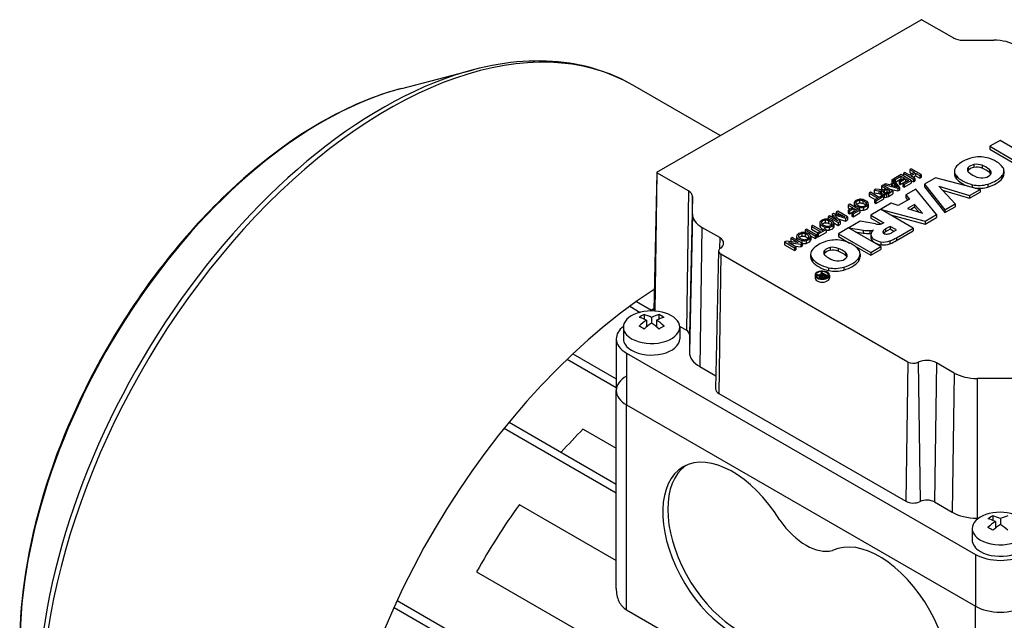
# Model space of a CAD drawing. Extents: x -3071 to -415, y 1101 to 3017.
# Drawn here: x -1250 to -1110, y 2330 to 2416 of the extents above; entities that cross this region are included whole.
import ezdxf

# ---------------------------------------------------------------- set-up
doc = ezdxf.new("R2010")
doc.units = 0
doc.header["$MEASUREMENT"] = 0
doc.layers.add('View', color=7, linetype='Continuous')

msp = doc.modelspace()

# ---------------------------------------------------------------- linework, layer by layer
at = {"layer": 'View'}
for p, q in [((-1159.14, 2394.11), (-1121.66, 2415.75)), ((-1121.55, 2415.75), (-1117.07, 2413.16)), ((-1115.72, 2412.84), (-1111.34, 2412.84)), ((-1195.35, 2406), (-1185.19, 2408.65)), ((-1150.15, 2399.3), (-1162.56, 2406.47)), ((-1110.45, 2398.6), (-1111.88, 2397.78)), ((-1111.88, 2397.78), (-1111.88, 2397.37)), ((-1111.88, 2397.78), (-1108.36, 2395.74)), ((-1106.93, 2396.57), (-1110.45, 2398.6)), ((-1111.88, 2397.37), (-1108.71, 2395.54)), ((-1114.96, 2394.78), (-1114.96, 2394.37)), ((-1114.16, 2395.2), (-1114.16, 2394.79)), ((-1113, 2395.08), (-1113, 2394.68)), ((-1159.16, 2394.08), (-1159.58, 2374.48)), ((-1159.14, 2394.04), (-1159.43, 2374.68)), ((-1159.14, 2394.04), (-1159.43, 2374.39)), ((-1154.67, 2391.46), (-1159.14, 2394.04)), ((-1124.48, 2393.77), (-1125.51, 2393.17)), ((-1125.35, 2393.08), (-1124.51, 2393.56)), ((-1124.02, 2393.28), (-1124.77, 2392.85)), ((-1124.51, 2393.56), (-1124.02, 2393.28)), ((-1124.51, 2393.56), (-1124.51, 2393.15)), ((-1123.06, 2392.95), (-1124.48, 2393.77)), ((-1123.95, 2394.07), (-1124.15, 2393.96)), ((-1124.15, 2393.96), (-1122.74, 2393.14)), ((-1124.15, 2393.96), (-1124.15, 2393.58)), ((-1123.28, 2393.69), (-1123.95, 2394.07)), ((-1122.59, 2394.09), (-1123.28, 2393.69)), ((-1123.06, 2394.59), (-1123.26, 2394.47)), ((-1123.26, 2394.47), (-1122.59, 2394.09)), ((-1123.26, 2394.47), (-1123.26, 2394.06)), ((-1123.26, 2394.06), (-1122.94, 2393.88)), ((-1123.12, 2393.59), (-1122.43, 2393.99)), ((-1122.54, 2393.26), (-1123.12, 2393.59)), ((-1121.65, 2393.77), (-1123.06, 2394.59)), ((-1122.76, 2393.39), (-1122.43, 2393.58)), ((-1122.74, 2393.14), (-1122.54, 2393.26)), ((-1122.54, 2393.26), (-1122.54, 2392.85)), ((-1122.43, 2393.99), (-1121.85, 2393.66)), ((-1122.43, 2393.99), (-1122.43, 2393.58)), ((-1122.43, 2393.58), (-1121.85, 2393.25)), ((-1121.85, 2393.66), (-1121.65, 2393.77)), ((-1121.85, 2393.66), (-1121.85, 2393.25)), ((-1121.85, 2393.25), (-1121.65, 2393.36)), ((-1121.65, 2393.77), (-1121.65, 2393.36)), ((-1119.61, 2393.31), (-1121.16, 2392.42)), ((-1113.27, 2391.67), (-1119.61, 2393.31)), ((-1116.9, 2394.25), (-1116.9, 2393.84)), ((-1116.65, 2393.58), (-1116.65, 2393.17)), ((-1111.96, 2394.48), (-1111.96, 2394.07)), ((-1110.13, 2393.64), (-1110.13, 2393.23)), ((-1109.89, 2394.28), (-1109.89, 2393.87)), ((-1127.09, 2392.26), (-1127.29, 2392.15)), ((-1127.29, 2392.15), (-1126.65, 2391.78)), ((-1127.29, 2392.15), (-1127.29, 2391.74)), ((-1125.67, 2391.45), (-1127.09, 2392.26)), ((-1126.72, 2392.47), (-1126.93, 2392.35)), ((-1126.93, 2392.35), (-1124.96, 2391.86)), ((-1126.93, 2392.35), (-1126.93, 2392.18)), ((-1126.13, 2392.31), (-1126.72, 2392.47)), ((-1125.52, 2392.66), (-1126.13, 2392.31)), ((-1125.42, 2392.53), (-1125.9, 2392.25)), ((-1125.9, 2392.25), (-1125.01, 2392.02)), ((-1125.59, 2393.13), (-1125.8, 2393.01)), ((-1125.8, 2393.01), (-1125.52, 2392.66)), ((-1125.8, 2393.01), (-1125.8, 2392.6)), ((-1125.8, 2392.6), (-1125.75, 2392.53)), ((-1124.73, 2391.99), (-1125.59, 2393.13)), ((-1125.51, 2393.17), (-1125.35, 2393.08)), ((-1125.51, 2393.17), (-1125.51, 2393.02)), ((-1125.01, 2392.02), (-1125.42, 2392.53)), ((-1125.42, 2392.53), (-1125.42, 2392.13)), ((-1125.35, 2393.08), (-1125.35, 2392.81)), ((-1125.28, 2392.71), (-1124.51, 2393.15)), ((-1124.96, 2391.86), (-1124.73, 2391.99)), ((-1124.96, 2391.86), (-1124.96, 2391.45)), ((-1124.77, 2392.85), (-1124.6, 2392.76)), ((-1124.77, 2392.85), (-1124.77, 2392.44)), ((-1124.77, 2392.44), (-1124.6, 2392.35)), ((-1124.73, 2391.99), (-1124.73, 2391.58)), ((-1124.6, 2392.76), (-1123.86, 2393.18)), ((-1124.6, 2392.35), (-1123.86, 2392.78)), ((-1124.6, 2392.76), (-1124.6, 2392.35)), ((-1124.51, 2393.15), (-1124.38, 2393.07)), ((-1123.42, 2392.93), (-1124.22, 2392.47)), ((-1124.22, 2392.47), (-1124.06, 2392.38)), ((-1124.22, 2392.47), (-1124.22, 2392.06)), ((-1124.22, 2392.06), (-1124.06, 2391.97)), ((-1124.06, 2392.38), (-1123.06, 2392.95)), ((-1124.06, 2391.97), (-1123.06, 2392.55)), ((-1124.06, 2392.38), (-1124.06, 2391.97)), ((-1123.86, 2393.18), (-1123.42, 2392.93)), ((-1123.86, 2393.18), (-1123.86, 2392.78)), ((-1123.86, 2392.78), (-1123.78, 2392.73)), ((-1123.06, 2392.95), (-1123.06, 2392.55)), ((-1123.06, 2392.92), (-1122.74, 2392.73)), ((-1122.74, 2393.14), (-1122.74, 2392.73)), ((-1122.74, 2392.73), (-1122.54, 2392.85)), ((-1121.16, 2392.42), (-1118.28, 2388.77)), ((-1121.16, 2392.42), (-1121.16, 2392.01)), ((-1121.16, 2392.01), (-1118.28, 2388.37)), ((-1119.11, 2392.11), (-1114.76, 2390.81)), ((-1116.83, 2389.61), (-1119.11, 2392.11)), ((-1114.38, 2392.33), (-1114.38, 2391.96)), ((-1112.18, 2392.41), (-1112.18, 2392)), ((-1154.67, 2391.46), (-1154.96, 2371.69)), ((-1154.1, 2390.68), (-1154.52, 2371.08)), ((-1154.1, 2388.15), (-1154.1, 2390.68)), ((-1128.84, 2391.25), (-1129.04, 2391.13)), ((-1129.04, 2391.13), (-1127.79, 2390.41)), ((-1129.04, 2391.13), (-1129.04, 2390.72)), ((-1129.04, 2390.72), (-1128.15, 2390.21)), ((-1127.59, 2390.52), (-1128.84, 2391.25)), ((-1128.06, 2391.7), (-1128.29, 2391.57)), ((-1128.29, 2391.57), (-1127.67, 2391.48)), ((-1128.29, 2391.57), (-1128.29, 2391.16)), ((-1128.29, 2391.16), (-1127.67, 2391.07)), ((-1128.08, 2390.05), (-1126.98, 2390.69)), ((-1127.59, 2391.63), (-1128.06, 2391.7)), ((-1127.67, 2391.48), (-1127.67, 2391.07)), ((-1127.27, 2391.59), (-1127.59, 2391.63)), ((-1127.14, 2390.79), (-1127.59, 2390.52)), ((-1127.4, 2391.45), (-1127.4, 2391.04)), ((-1127.3, 2391.24), (-1127.3, 2390.84)), ((-1127.29, 2391.74), (-1127.03, 2391.59)), ((-1127.29, 2391.19), (-1127.29, 2390.78)), ((-1126.98, 2390.69), (-1127.14, 2390.79)), ((-1127.02, 2391.35), (-1127.02, 2391.22)), ((-1126.98, 2390.69), (-1126.98, 2390.28)), ((-1126.85, 2391.66), (-1126.9, 2391.64)), ((-1126.89, 2390.95), (-1126.89, 2390.54)), ((-1126.49, 2391.69), (-1126.87, 2391.47)), ((-1126.87, 2391.47), (-1126.87, 2391.12)), ((-1126.65, 2391.78), (-1126.85, 2391.66)), ((-1126.49, 2391.28), (-1126.79, 2391.1)), ((-1126.58, 2390.96), (-1126.58, 2390.55)), ((-1126.03, 2391.43), (-1126.49, 2391.69)), ((-1126.49, 2391.69), (-1126.49, 2391.28)), ((-1126.39, 2391.22), (-1126.49, 2391.28)), ((-1126.45, 2391.18), (-1126.03, 2391.43)), ((-1126.28, 2391.09), (-1125.67, 2391.45)), ((-1126.28, 2391.09), (-1126.28, 2390.68)), ((-1126.28, 2390.68), (-1125.67, 2391.04)), ((-1126.22, 2391.76), (-1124.96, 2391.45)), ((-1125.67, 2391.45), (-1125.67, 2391.04)), ((-1124.96, 2391.45), (-1124.73, 2391.58)), ((-1122.38, 2391.72), (-1123.83, 2390.88)), ((-1123.83, 2390.88), (-1123.29, 2390.3)), ((-1123.83, 2390.88), (-1123.83, 2390.47)), ((-1123.83, 2390.47), (-1123.53, 2390.15)), ((-1119.46, 2388.09), (-1122.38, 2391.72)), ((-1118.6, 2391.55), (-1114.76, 2390.4)), ((-1114.76, 2390.81), (-1113.27, 2391.67)), ((-1114.76, 2390.4), (-1113.27, 2391.26)), ((-1114.76, 2390.81), (-1114.76, 2390.4)), ((-1113.27, 2391.67), (-1113.27, 2391.26)), ((-1131.78, 2389.55), (-1131.98, 2389.43)), ((-1131.98, 2389.43), (-1131.34, 2389.07)), ((-1131.98, 2389.43), (-1131.98, 2389.03)), ((-1131.34, 2389.07), (-1131.98, 2388.7)), ((-1130.36, 2388.73), (-1131.78, 2389.55)), ((-1131.16, 2389.71), (-1131.16, 2389.31)), ((-1131.1, 2389.53), (-1131.1, 2389.16)), ((-1130.89, 2389.81), (-1130.89, 2389.66)), ((-1130.43, 2389.13), (-1130.43, 2388.77)), ((-1130.39, 2390.1), (-1130.39, 2389.7)), ((-1129.92, 2390.06), (-1129.92, 2389.65)), ((-1129.81, 2389.12), (-1129.81, 2388.71)), ((-1129.47, 2389.79), (-1129.47, 2389.44)), ((-1129.16, 2389.51), (-1129.16, 2389.1)), ((-1129.14, 2389.64), (-1129.14, 2389.23)), ((-1125.9, 2389.69), (-1128.8, 2388.01)), ((-1127.79, 2390.41), (-1128.24, 2390.15)), ((-1128.24, 2390.15), (-1128.08, 2390.05)), ((-1128.24, 2390.15), (-1128.24, 2389.74)), ((-1128.24, 2389.74), (-1128.08, 2389.65)), ((-1128.08, 2389.65), (-1126.98, 2390.28)), ((-1128.08, 2390.05), (-1128.08, 2389.65)), ((-1124.89, 2389.37), (-1125.9, 2389.69)), ((-1123.29, 2390.3), (-1124.89, 2389.37)), ((-1122.58, 2389.53), (-1123.57, 2388.96)), ((-1122.58, 2389.13), (-1123.11, 2388.82)), ((-1121.43, 2388.31), (-1122.58, 2389.53)), ((-1122.58, 2389.53), (-1122.58, 2389.13)), ((-1121.97, 2388.47), (-1122.58, 2389.13)), ((-1118.28, 2388.77), (-1116.83, 2389.61)), ((-1118.28, 2388.37), (-1116.83, 2389.2)), ((-1116.83, 2389.61), (-1116.83, 2389.2)), ((-1154.1, 2388.15), (-1154.52, 2368.55)), ((-1134.64, 2387.9), (-1134.84, 2387.78)), ((-1134.84, 2387.78), (-1133.43, 2386.96)), ((-1134.84, 2387.78), (-1134.84, 2387.42)), ((-1133.45, 2387.2), (-1134.64, 2387.9)), ((-1134.06, 2388.23), (-1134.27, 2388.11)), ((-1134.27, 2388.11), (-1133.45, 2387.2)), ((-1134.27, 2388.11), (-1134.27, 2387.71)), ((-1134.27, 2387.71), (-1134.21, 2387.65)), ((-1132.49, 2387.76), (-1134.06, 2388.23)), ((-1133.94, 2388.04), (-1132.37, 2387.58)), ((-1133.13, 2387.14), (-1133.94, 2388.04)), ((-1133.48, 2388.57), (-1133.68, 2388.45)), ((-1133.68, 2388.45), (-1132.49, 2387.76)), ((-1133.68, 2388.45), (-1133.68, 2388.12)), ((-1132.07, 2387.75), (-1133.48, 2388.57)), ((-1132.37, 2387.58), (-1132.07, 2387.75)), ((-1132.07, 2387.75), (-1132.07, 2387.34)), ((-1131.98, 2389.03), (-1131.7, 2388.86)), ((-1131.98, 2388.7), (-1131.82, 2388.61)), ((-1131.98, 2388.7), (-1131.98, 2388.29)), ((-1131.98, 2388.29), (-1131.82, 2388.2)), ((-1131.82, 2388.61), (-1131.18, 2388.97)), ((-1131.82, 2388.61), (-1131.82, 2388.2)), ((-1131.82, 2388.2), (-1131.18, 2388.57)), ((-1130.73, 2388.71), (-1131.47, 2388.28)), ((-1131.47, 2388.28), (-1131.31, 2388.19)), ((-1131.47, 2388.28), (-1131.47, 2387.88)), ((-1131.47, 2387.88), (-1131.31, 2387.78)), ((-1131.31, 2388.19), (-1130.36, 2388.73)), ((-1131.31, 2387.78), (-1130.36, 2388.33)), ((-1131.31, 2388.19), (-1131.31, 2387.78)), ((-1131.18, 2388.97), (-1130.73, 2388.71)), ((-1131.18, 2388.97), (-1131.18, 2388.57)), ((-1131.18, 2388.57), (-1131.08, 2388.51)), ((-1130.36, 2388.73), (-1130.36, 2388.33)), ((-1128.8, 2388.01), (-1126.95, 2386.94)), ((-1128.8, 2388.01), (-1128.8, 2387.6)), ((-1122.77, 2386.18), (-1127.3, 2388.8)), ((-1127.3, 2388.8), (-1121.08, 2387.16)), ((-1126, 2388.05), (-1121.08, 2386.75)), ((-1123.57, 2388.96), (-1121.43, 2388.31)), ((-1121.08, 2387.16), (-1119.46, 2388.09)), ((-1121.08, 2386.75), (-1119.46, 2387.68)), ((-1119.46, 2388.09), (-1119.46, 2387.68)), ((-1118.28, 2388.77), (-1118.28, 2388.37)), ((-1152.76, 2386.28), (-1153.06, 2366.51)), ((-1150.23, 2384.82), (-1152.76, 2386.28)), ((-1137, 2386.53), (-1137.2, 2386.42)), ((-1137.2, 2386.42), (-1135.95, 2385.7)), ((-1137.2, 2386.42), (-1137.2, 2386.01)), ((-1135.75, 2385.81), (-1137, 2386.53)), ((-1136.04, 2386.9), (-1136.04, 2386.49)), ((-1135.97, 2386.71), (-1135.97, 2386.3)), ((-1135.76, 2387), (-1135.76, 2386.85)), ((-1135.3, 2386.32), (-1135.3, 2386.07)), ((-1135.27, 2387.29), (-1135.27, 2386.88)), ((-1134.8, 2387.24), (-1134.8, 2386.84)), ((-1134.69, 2386.3), (-1134.69, 2385.89)), ((-1134.34, 2386.97), (-1134.34, 2386.63)), ((-1134.04, 2386.69), (-1134.04, 2386.28)), ((-1134.02, 2386.9), (-1133.43, 2386.56)), ((-1134.01, 2386.82), (-1134.01, 2386.41)), ((-1133.44, 2387.49), (-1132.37, 2387.17)), ((-1133.43, 2386.96), (-1133.13, 2387.14)), ((-1133.43, 2386.96), (-1133.43, 2386.56)), ((-1133.43, 2386.56), (-1133.13, 2386.73)), ((-1133.13, 2387.14), (-1133.13, 2386.73)), ((-1132.37, 2387.58), (-1132.37, 2387.17)), ((-1132.37, 2387.17), (-1132.07, 2387.34)), ((-1130.29, 2387.15), (-1131.9, 2386.22)), ((-1128.14, 2386.78), (-1130.29, 2387.15)), ((-1128.8, 2387.6), (-1127.34, 2386.76)), ((-1126.95, 2386.94), (-1127.07, 2386.87)), ((-1126.05, 2386.42), (-1126.69, 2386.06)), ((-1125.16, 2385.91), (-1126.05, 2386.42)), ((-1126.05, 2386.42), (-1126.05, 2386.02)), ((-1121.08, 2387.16), (-1121.08, 2386.75)), ((-1139.32, 2385), (-1139.32, 2384.59)), ((-1139.05, 2385.1), (-1139.05, 2384.95)), ((-1138.55, 2385.39), (-1138.55, 2384.99)), ((-1137.89, 2386.02), (-1138.09, 2385.91)), ((-1138.09, 2385.91), (-1136.67, 2385.09)), ((-1138.09, 2385.91), (-1138.09, 2385.52)), ((-1138.08, 2385.35), (-1138.08, 2384.94)), ((-1136.47, 2385.2), (-1137.89, 2386.02)), ((-1137.63, 2385.08), (-1137.63, 2384.73)), ((-1137.33, 2385.06), (-1136.67, 2384.68)), ((-1137.3, 2384.92), (-1137.3, 2384.52)), ((-1137.2, 2386.01), (-1136.3, 2385.49)), ((-1136.67, 2385.09), (-1136.47, 2385.2)), ((-1136.67, 2385.09), (-1136.67, 2384.68)), ((-1136.47, 2385.2), (-1136.47, 2384.8)), ((-1135.95, 2385.7), (-1136.4, 2385.44)), ((-1136.4, 2385.44), (-1136.24, 2385.34)), ((-1136.4, 2385.44), (-1136.4, 2385.03)), ((-1136.4, 2385.03), (-1136.24, 2384.93)), ((-1136.24, 2385.34), (-1135.13, 2385.98)), ((-1136.24, 2384.93), (-1135.13, 2385.57)), ((-1136.24, 2385.34), (-1136.24, 2384.93)), ((-1135.29, 2386.07), (-1135.75, 2385.81)), ((-1135.13, 2385.98), (-1135.29, 2386.07)), ((-1135.13, 2385.98), (-1135.13, 2385.57)), ((-1131.94, 2386.2), (-1133.37, 2385.37)), ((-1133.37, 2385.37), (-1128.77, 2382.72)), ((-1133.37, 2385.37), (-1133.37, 2384.96)), ((-1133.37, 2384.96), (-1131.79, 2384.05)), ((-1127.34, 2383.54), (-1131.94, 2386.2)), ((-1131.9, 2386.22), (-1129.88, 2385.87)), ((-1131.9, 2386.22), (-1131.9, 2386.18)), ((-1131, 2385.65), (-1129.88, 2385.46)), ((-1129.88, 2385.87), (-1129.88, 2385.46)), ((-1128.92, 2385.81), (-1128.92, 2385.4)), ((-1128.77, 2385.24), (-1128.77, 2384.83)), ((-1128.76, 2385.1), (-1128.76, 2384.69)), ((-1127.04, 2385.74), (-1127.04, 2385.52)), ((-1126.69, 2386.06), (-1126.69, 2385.65)), ((-1126.05, 2386.02), (-1126.69, 2385.65)), ((-1125.51, 2385.7), (-1126.05, 2386.02)), ((-1125.79, 2385.54), (-1125.16, 2385.91)), ((-1125.15, 2384.81), (-1122.77, 2386.18)), ((-1125.15, 2384.4), (-1122.77, 2385.77)), ((-1122.77, 2386.18), (-1122.77, 2385.77)), ((-1150.23, 2384.82), (-1150.26, 2383.21)), ((-1140.81, 2384.33), (-1141.02, 2384.21)), ((-1141.02, 2384.21), (-1139.61, 2383.39)), ((-1141.02, 2384.21), (-1141.02, 2383.8)), ((-1141.02, 2383.8), (-1139.61, 2382.98)), ((-1139.08, 2384.11), (-1140.81, 2384.33)), ((-1140.46, 2384.12), (-1138.73, 2383.9)), ((-1139.41, 2383.51), (-1140.46, 2384.12)), ((-1139.93, 2384.84), (-1140.13, 2384.72)), ((-1140.13, 2384.72), (-1139.08, 2384.11)), ((-1140.13, 2384.72), (-1140.13, 2384.31)), ((-1140.13, 2384.31), (-1139.98, 2384.23)), ((-1138.52, 2384.02), (-1139.93, 2384.84)), ((-1139.61, 2383.39), (-1139.41, 2383.51)), ((-1139.56, 2383.6), (-1138.73, 2383.49)), ((-1139.41, 2383.51), (-1139.41, 2383.1)), ((-1139.26, 2384.82), (-1139.26, 2384.45)), ((-1138.73, 2383.9), (-1138.52, 2384.02)), ((-1138.73, 2383.9), (-1138.73, 2383.49)), ((-1138.73, 2383.49), (-1138.52, 2383.61)), ((-1138.58, 2384.42), (-1138.58, 2384.06)), ((-1138.52, 2384.02), (-1138.52, 2383.61)), ((-1137.97, 2384.41), (-1137.97, 2384)), ((-1137.32, 2384.8), (-1137.32, 2384.39)), ((-1136.67, 2384.68), (-1136.47, 2384.8)), ((-1131.1, 2383.65), (-1128.77, 2382.31)), ((-1128.77, 2382.72), (-1127.34, 2383.54)), ((-1127.35, 2384.21), (-1127.35, 2383.81)), ((-1127.34, 2383.54), (-1127.34, 2383.14)), ((-1126.07, 2384.36), (-1126.07, 2383.95)), ((-1125.15, 2384.81), (-1125.15, 2384.4)), ((-1150.38, 2382.93), (-1150.8, 2363.33)), ((-1150.06, 2382.48), (-1150.36, 2362.71)), ((-1123.54, 2367.16), (-1150.06, 2382.48)), ((-1139.61, 2383.39), (-1139.61, 2382.98)), ((-1139.61, 2382.98), (-1139.41, 2383.1)), ((-1137.32, 2382.46), (-1137.32, 2382.05)), ((-1135.38, 2382.99), (-1135.38, 2382.58)), ((-1134.57, 2383.41), (-1134.57, 2383)), ((-1133.41, 2383.3), (-1133.41, 2382.89)), ((-1132.37, 2382.69), (-1132.37, 2382.29)), ((-1130.31, 2382.5), (-1130.31, 2382.09)), ((-1128.77, 2382.31), (-1127.34, 2383.14)), ((-1128.77, 2382.72), (-1128.77, 2382.31)), ((-1137.06, 2381.8), (-1137.06, 2381.39)), ((-1130.54, 2381.85), (-1130.54, 2381.44)), ((-1136.69, 2379.49), (-1136.69, 2379.08)), ((-1136.36, 2379.53), (-1136.5, 2379.45)), ((-1136.5, 2379.45), (-1136.12, 2379.39)), ((-1136.5, 2379.45), (-1136.5, 2379.27)), ((-1136.07, 2379.49), (-1136.36, 2379.53)), ((-1136.12, 2379.39), (-1136.12, 2379.03)), ((-1135.99, 2379.38), (-1135.99, 2379)), ((-1135.77, 2379.87), (-1135.89, 2379.8)), ((-1135.89, 2379.8), (-1135.51, 2379.58)), ((-1135.89, 2379.8), (-1135.89, 2379.46)), ((-1134.92, 2379.38), (-1135.77, 2379.87)), ((-1135.72, 2379.34), (-1135.72, 2379.22)), ((-1135.63, 2379.51), (-1135.66, 2379.49)), ((-1135.41, 2379.52), (-1135.64, 2379.39)), ((-1135.64, 2379.39), (-1135.64, 2379.18)), ((-1135.51, 2379.58), (-1135.63, 2379.51)), ((-1135.14, 2379.36), (-1135.41, 2379.52)), ((-1135.41, 2379.52), (-1135.41, 2379.21)), ((-1135.4, 2379.22), (-1135.14, 2379.36)), ((-1135.29, 2379.16), (-1134.92, 2379.38)), ((-1134.92, 2379.38), (-1134.92, 2379.2)), ((-1134.79, 2380.55), (-1134.79, 2380.14)), ((-1134.67, 2379.49), (-1134.67, 2379.08)), ((-1132.6, 2380.62), (-1132.6, 2380.21)), ((-1135.9, 2379.25), (-1135.9, 2378.98)), ((-1135.9, 2379.23), (-1135.9, 2378.98)), ((-1135.64, 2379.08), (-1135.64, 2378.97)), ((-1135.45, 2379.09), (-1135.45, 2378.98)), ((-1135.29, 2379.16), (-1135.29, 2379.02)), ((-1162.03, 2375.75), (-1159.92, 2374.53)), ((-1162.97, 2375.07), (-1161.49, 2374.21)), ((-1160.96, 2373.89), (-1160.96, 2373.25)), ((-1159.57, 2374.73), (-1160.15, 2374.4)), ((-1158.84, 2373.89), (-1158.84, 2373.25)), ((-1160.61, 2373.09), (-1160.61, 2372.16)), ((-1159.9, 2373.5), (-1159.9, 2372.68)), ((-1159.19, 2373.09), (-1159.19, 2372.16)), ((-1163.9, 2372.1), (-1163.9, 2370.46)), ((-1155.91, 2372.24), (-1154.96, 2371.69)), ((-1155.9, 2372.1), (-1155.9, 2370.46)), ((-1154.52, 2371.08), (-1154.52, 2368.55)), ((-1164.9, 2370.46), (-1164.9, 2363.11)), ((-1171.05, 2368.33), (-1164.9, 2364.78)), ((-1163.43, 2368.42), (-1113.94, 2339.84)), ((-1163.43, 2368.42), (-1163.43, 2361.07)), ((-1171.85, 2367.57), (-1164.9, 2363.56)), ((-1123.54, 2367.16), (-1123.83, 2347.39)), ((-1122.07, 2367.13), (-1121.8, 2347.35)), ((-1119.48, 2367.06), (-1119.77, 2347.3)), ((-1116.95, 2365.6), (-1119.48, 2367.06)), ((-1153.06, 2366.51), (-1150.76, 2365.19)), ((-1116.95, 2365.6), (-1117.24, 2345.83)), ((-1107.8, 2364.83), (-1113.71, 2364.83)), ((-1113.71, 2364.83), (-1113.71, 2344.99)), ((-1164.9, 2335), (-1164.9, 2363.11)), ((-1150.36, 2362.71), (-1123.83, 2347.39)), ((-1163.43, 2361.07), (-1113.94, 2332.5)), ((-1163.43, 2361.07), (-1113.94, 2332.5)), ((-1163.43, 2331.97), (-1163.43, 2361.07)), ((-1180.11, 2358.62), (-1164.9, 2349.83)), ((-1180.79, 2357.79), (-1164.9, 2348.61)), ((-1169.61, 2357.65), (-1164.9, 2354.93)), ((-1119.77, 2347.3), (-1117.24, 2345.83)), ((-1178.66, 2346.92), (-1164.9, 2338.98)), ((-1113.71, 2344.99), (-1113.48, 2344.99)), ((-1111.46, 2345.31), (-1111.46, 2344.67)), ((-1111.11, 2344.51), (-1111.11, 2343.58)), ((-1110.4, 2344.92), (-1110.4, 2344.11)), ((-1114.4, 2343.52), (-1114.4, 2341.89)), ((-1113.94, 2339.84), (-1113.94, 2332.5)), ((-1184.73, 2337.38), (-1119.27, 2299.58)), ((-1196, 2333.29), (-1123.34, 2291.34)), ((-1196.44, 2332.32), (-1123.34, 2290.12)), ((-1163.43, 2331.97), (-1116.21, 2304.71)), ((-1113.94, 2304.31), (-1113.94, 2332.5))]:
    msp.add_line(p, q, dxfattribs=at)
for centre, major_axis, ratio, start_param, end_param in [((-1121.6, 2415.71), (0.0811, 0), 0.57735, 0.785399, 2.3562), ((-1197.29, 2346.32), (34.73, 60.15), 0.57735, 0, 2.356195), ((-1115.72, 2413.95), (1.92, 0), 0.57735, 3.92699, 4.71239), ((-1111.34, 2410.2), (4.58, 0), 0.57735, 0.785399, 1.5708), ((-1198.1, 2346.79), (34.54, 59.83), 0.57735, -5.76521, -3.92699), ((-1206.67, 2351.74), (30.3, 52.48), 0.57735, -5.76521, -3.92699), ((-1112.26, 2393.59), (4.96, 0), 0.57735, 2.03264, 2.63759), ((-1113.36, 2394.67), (2.79, 0), 0.57735, 1.16878, 1.97808), ((-1114.12, 2393.85), (4.39, 0), 0.57735, 0.381724, 1.13583), ((-1114.15, 2394.25), (2.76, 0), 0.57735, 2.67032, 3.14159), ((-1113.84, 2394.48), (1.24, 0), 0.57735, 2.70812, 3.14159), ((-1113.56, 2394.35), (1.59, 0), 0.57735, 1.95759, 2.65512), ((-1113.56, 2393.94), (1.59, 0), 0.57735, 1.95759, 2.65512), ((-1113.76, 2394.5), (1.27, 0), 0.57735, 0.922528, 1.88768), ((-1113.76, 2394.09), (1.27, 0), 0.57735, 0.922528, 1.88768), ((-1115.27, 2393.18), (4.01, 0), 0.57735, 0.598137, 0.968542), ((-1115.27, 2392.77), (4.01, 0), 0.57735, 0.598137, 0.968542), ((-1112.66, 2394.28), (2.77, 0), 0.57735, 0, 0.328699), ((-1159.08, 2394.08), (0.0811, 0), 0.57735, 2.3562, 3.12925), ((-1159.08, 2394.08), (0.0811, 0), 0.57735, 3.12925, 3.92699), ((-1114.15, 2394.25), (2.76, 0), 0.57735, 3.14159, 3.57249), ((-1114.15, 2393.84), (2.76, 0), 0.57735, 3.01298, 3.14159), ((-1114.15, 2393.84), (2.76, 0), 0.57735, 3.14159, 3.57249), ((-1112.52, 2394.77), (4.61, 0), 0.57735, 3.60475, 4.2988), ((-1113.84, 2394.48), (1.24, 0), 0.57735, 3.14159, 3.86206), ((-1113.84, 2394.07), (1.24, 0), 0.57735, 2.70812, 2.85313), ((-1111.35, 2395.42), (4.21, 0), 0.57735, 3.76668, 4.11283), ((-1113.02, 2394.01), (1.24, 0), 0.57735, 4.10608, 5.08037), ((-1113.16, 2394.13), (1.5, 0), 0.57735, 5.1154, 5.92569), ((-1114.38, 2394.82), (4.72, 0), 0.57735, 5.19662, 5.83513), ((-1112.99, 2394.04), (1.28, 0), 0.57735, 0, 0.635331), ((-1112.99, 2393.63), (1.28, 0), 0.57735, 0.279723, 0.635331), ((-1112.99, 2394.04), (1.28, 0), 0.57735, 5.99136, 6.283185), ((-1112.66, 2394.28), (2.77, 0), 0.57735, 5.86978, 6.283185), ((-1112.66, 2393.87), (2.77, 0), 0.57735, 5.86978, 6.283185), ((-1112.66, 2393.87), (2.77, 0), 0.57735, 0, 0.127935), ((-1112.52, 2394.36), (4.61, 0), 0.57735, 3.60475, 4.14106), ((-1113.43, 2393.81), (2.73, 0), 0.57735, 4.3575, 5.18544), ((-1113.43, 2393.4), (2.73, 0), 0.57735, 4.49555, 5.18544), ((-1114.38, 2394.41), (4.72, 0), 0.57735, 5.19662, 5.83513), ((-1156.02, 2390.68), (1.92, 0), 0.57735, 0.000001, 0.785399), ((-1127.33, 2392.18), (1.27, 0), 0.57735, 4.44538, 4.65783), ((-1127.33, 2391.77), (1.27, 0), 0.57735, 4.44538, 4.65783), ((-1127.36, 2391.79), (0.593, 0), 0.57735, 4.64736, 5.08701), ((-1127.36, 2391.38), (0.593, 0), 0.57735, 4.64736, 4.82452), ((-1126.7, 2391.24), (0.598, 0), 0.57735, 2.41585, 3.14159), ((-1126.7, 2391.24), (0.598, 0), 0.57735, 3.14159, 3.30133), ((-1126.7, 2390.84), (0.598, 0), 0.57735, 2.98186, 3.14159), ((-1126.7, 2390.84), (0.598, 0), 0.57735, 3.14159, 3.30133), ((-1126.72, 2391.27), (0.583, 0), 0.57735, 3.39338, 4.42856), ((-1126.72, 2390.87), (0.583, 0), 0.57735, 3.39338, 3.5828), ((-1127.13, 2392.06), (0.829, 0), 0.57735, 4.5376, 4.69751), ((-1127.14, 2391.77), (0.334, 0), 0.57735, 4.70001, 5.47567), ((-1126.77, 2391.29), (0.271, 0), 0.57735, 2.69167, 3.14159), ((-1126.77, 2391.29), (0.271, 0), 0.57735, 3.14159, 3.24642), ((-1126.7, 2391.3), (0.342, 0), 0.57735, 3.27227, 4.50223), ((-1126.33, 2391.14), (0.78, 0), 0.57735, 2.32312, 2.64337), ((-1126.72, 2390.87), (0.583, 0), 0.57735, 4.2655, 4.42856), ((-1126.76, 2391.19), (0.434, 0), 0.57735, 4.40501, 5.11629), ((-1126.76, 2390.78), (0.434, 0), 0.57735, 4.40501, 5.11629), ((-1126.73, 2391.25), (0.267, 0), 0.57735, 4.52954, 5.03155), ((-1126.82, 2391.38), (0.5, 0), 0.57735, 5.07714, 5.53639), ((-1127.12, 2391.54), (1.14, 0), 0.57735, 5.19818, 5.53225), ((-1127.12, 2391.13), (1.14, 0), 0.57735, 5.19818, 5.53225), ((-1130.32, 2389.71), (0.836, 0), 0.57735, 2.81192, 3.14159), ((-1130.32, 2389.71), (0.836, 0), 0.57735, 3.14159, 3.53381), ((-1130.32, 2389.31), (0.836, 0), 0.57735, 2.81192, 3.14159), ((-1130.32, 2389.31), (0.836, 0), 0.57735, 3.14159, 3.4135), ((-1130.16, 2389.68), (1.01, 0), 0.57735, 1.89488, 2.81536), ((-1129.91, 2389.81), (1.29, 0), 0.57735, 3.53643, 4.2988), ((-1130.24, 2389.74), (0.66, 0), 0.57735, 2.94361, 3.14159), ((-1130.24, 2389.74), (0.66, 0), 0.57735, 3.14159, 3.67241), ((-1130.23, 2389.72), (0.677, 0), 0.57735, 1.81441, 2.90798), ((-1129.76, 2389.91), (1.22, 0), 0.57735, 3.67514, 4.20717), ((-1130.23, 2389.32), (0.677, 0), 0.57735, 1.81441, 2.55755), ((-1130.22, 2389.75), (0.885, 0), 0.57735, 1.19023, 1.87435), ((-1130.08, 2389.59), (0.868, 0), 0.57735, 4.30372, 5.02732), ((-1130.26, 2389.73), (0.666, 0), 0.57735, 1.05058, 1.78085), ((-1130.26, 2389.32), (0.666, 0), 0.57735, 1.05058, 1.78085), ((-1130.04, 2389.61), (0.646, 0), 0.57735, 4.20626, 4.92934), ((-1130.61, 2389.41), (1.31, 0), 0.57735, 0.519795, 1.0233), ((-1130.61, 2389.01), (1.31, 0), 0.57735, 0.565849, 1.0233), ((-1130.06, 2389.63), (0.676, 0), 0.57735, 4.95867, 6.01459), ((-1130.38, 2389.54), (1.28, 0), 0.57735, 0.401099, 1.17746), ((-1130.14, 2389.67), (1.02, 0), 0.57735, 5.04207, 5.99704), ((-1130.14, 2389.27), (1.02, 0), 0.57735, 5.04207, 5.99704), ((-1129.97, 2389.62), (0.583, 0), 0.57735, 0, 0.533189), ((-1129.97, 2389.62), (0.583, 0), 0.57735, 5.99724, 6.28319), ((-1130.03, 2389.64), (0.89, 0), 0.57735, 0, 0.385754), ((-1130.03, 2389.64), (0.89, 0), 0.57735, 6.03372, 6.283185), ((-1130.03, 2389.23), (0.89, 0), 0.57735, 0, 0.249461), ((-1130.03, 2389.23), (0.89, 0), 0.57735, 6.03372, 6.283185), ((-1149.52, 2388.15), (4.58, 0), 0.57735, 3.14159, 3.92699), ((-1130.08, 2389.19), (0.868, 0), 0.57735, 4.37961, 5.02732), ((-1135.2, 2386.9), (0.836, 0), 0.57735, 2.81192, 3.14159), ((-1135.2, 2386.9), (0.836, 0), 0.57735, 3.14159, 3.53381), ((-1135.2, 2386.49), (0.836, 0), 0.57735, 2.81192, 3.14159), ((-1135.2, 2386.49), (0.836, 0), 0.57735, 3.14159, 3.53381), ((-1135.04, 2386.87), (1.01, 0), 0.57735, 1.89488, 2.81536), ((-1134.78, 2387), (1.29, 0), 0.57735, 3.53643, 4.2988), ((-1134.78, 2386.59), (1.29, 0), 0.57735, 3.53643, 4.13854), ((-1135.12, 2386.92), (0.66, 0), 0.57735, 2.94361, 3.14159), ((-1135.12, 2386.92), (0.66, 0), 0.57735, 3.14159, 3.67241), ((-1135.11, 2386.91), (0.677, 0), 0.57735, 1.81441, 2.90798), ((-1134.63, 2387.09), (1.22, 0), 0.57735, 3.67514, 4.20717), ((-1135.11, 2386.5), (0.677, 0), 0.57735, 1.81441, 2.55755), ((-1135.09, 2386.93), (0.885, 0), 0.57735, 1.19023, 1.87435), ((-1134.96, 2386.78), (0.868, 0), 0.57735, 4.30372, 5.02732), ((-1135.13, 2386.91), (0.666, 0), 0.57735, 1.05058, 1.78085), ((-1135.13, 2386.5), (0.666, 0), 0.57735, 1.05058, 1.78085), ((-1134.91, 2386.8), (0.646, 0), 0.57735, 4.20626, 4.92934), ((-1135.48, 2386.6), (1.31, 0), 0.57735, 0.519795, 1.0233), ((-1135.48, 2386.19), (1.31, 0), 0.57735, 0.565849, 1.0233), ((-1134.94, 2386.81), (0.676, 0), 0.57735, 4.95867, 6.01459), ((-1135.25, 2386.72), (1.28, 0), 0.57735, 0.401099, 1.17746), ((-1135.02, 2386.86), (1.02, 0), 0.57735, 5.04207, 5.99704), ((-1135.02, 2386.45), (1.02, 0), 0.57735, 5.04207, 5.99704), ((-1134.85, 2386.8), (0.583, 0), 0.57735, 0, 0.533189), ((-1134.85, 2386.8), (0.583, 0), 0.57735, 5.99724, 6.283185), ((-1134.9, 2386.82), (0.89, 0), 0.57735, 0, 0.385754), ((-1134.9, 2386.82), (0.89, 0), 0.57735, 6.03372, 6.283185), ((-1134.9, 2386.41), (0.89, 0), 0.57735, 0, 0.249461), ((-1134.9, 2386.41), (0.89, 0), 0.57735, 6.03372, 6.283185), ((-1127.59, 2387.66), (1.62, 0), 0.57735, 4.36764, 4.75024), ((-1127.68, 2387.21), (0.846, 0), 0.57735, 4.89496, 5.51379), ((-1138.48, 2385), (0.836, 0), 0.57735, 2.81192, 3.14159), ((-1138.48, 2385), (0.836, 0), 0.57735, 3.14159, 3.53381), ((-1138.32, 2384.97), (1.01, 0), 0.57735, 1.89488, 2.81536), ((-1138.4, 2385.03), (0.66, 0), 0.57735, 2.94361, 3.14159), ((-1138.4, 2385.03), (0.66, 0), 0.57735, 3.14159, 3.67241), ((-1138.39, 2385.01), (0.677, 0), 0.57735, 1.81441, 2.90798), ((-1138.39, 2384.61), (0.677, 0), 0.57735, 1.81441, 2.55755), ((-1138.38, 2385.04), (0.885, 0), 0.57735, 1.19023, 1.87435), ((-1138.41, 2385.02), (0.666, 0), 0.57735, 1.05058, 1.78085), ((-1138.41, 2384.61), (0.666, 0), 0.57735, 1.05058, 1.78085), ((-1138.77, 2384.7), (1.31, 0), 0.57735, 0.519795, 1.0233), ((-1138.77, 2384.3), (1.31, 0), 0.57735, 0.565849, 1.0233), ((-1138.54, 2384.83), (1.28, 0), 0.57735, 0.401099, 1.17746), ((-1138.13, 2384.91), (0.583, 0), 0.57735, 0, 0.533189), ((-1138.13, 2384.91), (0.583, 0), 0.57735, 5.99724, 6.283185), ((-1138.19, 2384.92), (0.89, 0), 0.57735, 0, 0.385754), ((-1138.19, 2384.92), (0.89, 0), 0.57735, 6.03372, 6.28319), ((-1134.96, 2386.37), (0.868, 0), 0.57735, 4.50964, 5.02732), ((-1129.01, 2387.76), (3.38, 0), 0.57735, 4.45189, 4.73833), ((-1129.01, 2387.35), (3.38, 0), 0.57735, 4.45189, 4.73833), ((-1129.28, 2386.87), (1.88, 0), 0.57735, 4.90462, 5.21102), ((-1129.28, 2386.46), (1.88, 0), 0.57735, 4.90462, 5.00114), ((-1126.79, 2385.24), (1.98, 0), 0.57735, 2.50387, 3.14159), ((-1126.79, 2385.24), (1.98, 0), 0.57735, 3.14159, 3.26334), ((-1126.79, 2384.83), (1.98, 0), 0.57735, 3.01985, 3.14159), ((-1126.83, 2385.31), (1.96, 0), 0.57735, 3.3261, 4.44346), ((-1126.54, 2385.63), (0.544, 0), 0.57735, 2.77615, 3.14159), ((-1126.54, 2385.63), (0.544, 0), 0.57735, 3.14159, 5.07783), ((-1125.56, 2385.41), (1.6, 0), 0.57735, 2.35429, 2.76679), ((-1125.56, 2385), (1.6, 0), 0.57735, 2.35429, 2.6456), ((-1126.78, 2386.08), (1.36, 0), 0.57735, 5.03861, 5.52461), ((-1151.59, 2384.04), (1.92, 0), 0.57735, 6.27084, 7.068584), ((-1151.59, 2384.04), (1.92, 0), 0.57735, 5.58122, 6.27084), ((-1138.48, 2384.59), (0.836, 0), 0.57735, 2.81192, 3.14159), ((-1138.48, 2384.59), (0.836, 0), 0.57735, 3.14159, 3.41371), ((-1138.07, 2385.1), (1.29, 0), 0.57735, 3.53643, 4.2988), ((-1137.92, 2385.2), (1.22, 0), 0.57735, 3.67514, 4.20717), ((-1138.24, 2384.88), (0.868, 0), 0.57735, 4.30372, 5.02732), ((-1138.24, 2384.48), (0.868, 0), 0.57735, 4.38388, 5.02732), ((-1138.2, 2384.9), (0.646, 0), 0.57735, 4.20626, 4.92934), ((-1138.22, 2384.92), (0.676, 0), 0.57735, 4.95867, 6.01459), ((-1138.3, 2384.96), (1.02, 0), 0.57735, 5.04207, 5.99704), ((-1138.3, 2384.56), (1.02, 0), 0.57735, 5.04207, 5.99704), ((-1138.19, 2384.52), (0.89, 0), 0.57735, 0, 0.249461), ((-1138.19, 2384.52), (0.89, 0), 0.57735, 6.03372, 6.28319), ((-1132.67, 2381.8), (4.96, 0), 0.57735, 2.03264, 2.63759), ((-1133.77, 2382.88), (2.79, 0), 0.57735, 1.16878, 1.97808), ((-1134.18, 2382.71), (1.27, 0), 0.57735, 0.922528, 1.88768), ((-1134.53, 2382.07), (4.39, 0), 0.57735, 0.381724, 1.13583), ((-1126.79, 2384.83), (1.98, 0), 0.57735, 3.14159, 3.26334), ((-1126.83, 2384.9), (1.96, 0), 0.57735, 3.3261, 4.44346), ((-1126.98, 2385.09), (1.56, 0), 0.57735, 4.47406, 5.33576), ((-1126.98, 2384.68), (1.56, 0), 0.57735, 4.47406, 5.33576), ((-1129.45, 2387.2), (5.97, 0), 0.57735, 5.31441, 5.51626), ((-1129.45, 2386.79), (5.97, 0), 0.57735, 5.31441, 5.51626), ((-1149.3, 2382.92), (1.08, 0), 0.57735, 2.43963, 3.12925), ((-1149.3, 2382.92), (1.08, 0), 0.57735, 3.12925, 3.92699), ((-1134.56, 2382.46), (2.76, 0), 0.57735, 2.67032, 3.14159), ((-1134.56, 2382.46), (2.76, 0), 0.57735, 3.14159, 3.57249), ((-1134.56, 2382.05), (2.76, 0), 0.57735, 3.01298, 3.14159), ((-1134.25, 2382.69), (1.24, 0), 0.57735, 2.70812, 3.14159), ((-1134.25, 2382.69), (1.24, 0), 0.57735, 3.14159, 3.86206), ((-1134.25, 2382.28), (1.24, 0), 0.57735, 2.70812, 2.85313), ((-1133.97, 2382.56), (1.59, 0), 0.57735, 1.95759, 2.65512), ((-1133.97, 2382.15), (1.59, 0), 0.57735, 1.95759, 2.65512), ((-1131.77, 2383.64), (4.21, 0), 0.57735, 3.76668, 4.11283), ((-1134.18, 2382.31), (1.27, 0), 0.57735, 0.922528, 1.88768), ((-1135.68, 2381.39), (4.01, 0), 0.57735, 0.598137, 0.968542), ((-1135.68, 2380.98), (4.01, 0), 0.57735, 0.598137, 0.968542), ((-1133.4, 2382.26), (1.28, 0), 0.57735, 0, 0.635331), ((-1133.4, 2381.85), (1.28, 0), 0.57735, 0.279723, 0.635331), ((-1133.4, 2382.26), (1.28, 0), 0.57735, 5.99136, 6.283185), ((-1133.08, 2382.5), (2.77, 0), 0.57735, 5.86978, 6.283185), ((-1133.08, 2382.09), (2.77, 0), 0.57735, 5.86978, 6.283185), ((-1133.08, 2382.5), (2.77, 0), 0.57735, 0, 0.328699), ((-1133.08, 2382.09), (2.77, 0), 0.57735, 0, 0.127935), ((-1134.56, 2382.05), (2.76, 0), 0.57735, 3.14159, 3.57249), ((-1132.94, 2382.99), (4.61, 0), 0.57735, 3.60475, 4.2988), ((-1132.94, 2382.58), (4.61, 0), 0.57735, 3.60475, 4.2988), ((-1133.44, 2382.22), (1.24, 0), 0.57735, 4.10608, 5.08037), ((-1133.58, 2382.35), (1.5, 0), 0.57735, 5.1154, 5.92569), ((-1134.79, 2383.03), (4.72, 0), 0.57735, 5.19662, 5.83513), ((-1134.79, 2382.63), (4.72, 0), 0.57735, 5.19662, 5.83513), ((-1135.68, 2379.49), (1.01, 0), 0.57735, 2.3562, 3.14159), ((-1135.68, 2379.49), (1.01, 0), 0.57735, 3.14159, 6.283185), ((-1135.68, 2379.08), (1.01, 0), 0.57735, 2.78396, 3.14159), ((-1135.68, 2379.49), (0.9, 0), 0.57735, 2.3562, 3.14159), ((-1135.68, 2379.49), (0.9, 0), 0.57735, 3.14159, 6.283185), ((-1135.68, 2379.08), (0.9, 0), 0.57735, 2.70636, 2.73788), ((-1135.68, 2379.49), (1.01, 0), 0.57735, 0, 2.3562), ((-1135.68, 2379.49), (0.9, 0), 0.57735, 0, 2.3562), ((-1135.68, 2379.08), (0.9, 0), 0.57735, 1.81033, 2.18059), ((-1135.91, 2379.84), (0.797, 0), 0.57735, 4.44722, 4.61461), ((-1135.62, 2380.43), (1.7, 0), 0.57735, 4.44461, 4.58862), ((-1135.94, 2379.59), (0.368, 0), 0.57735, 4.58193, 5.08395), ((-1135.53, 2379.25), (0.367, 0), 0.57735, 2.42246, 3.14159), ((-1135.81, 2379.58), (0.206, 0), 0.57735, 4.58154, 5.46773), ((-1135.58, 2379.28), (0.165, 0), 0.57735, 2.51179, 3.14159), ((-1135.58, 2379.28), (0.165, 0), 0.57735, 3.14159, 3.44862), ((-1135.24, 2379.15), (0.582, 0), 0.57735, 2.34219, 2.54612), ((-1135.68, 2379.08), (0.9, 0), 0.57735, 0.785399, 0.836471), ((-1135.68, 2379.08), (0.9, 0), 0.57735, 0.734327, 0.785399), ((-1135.68, 2379.08), (0.9, 0), 0.57735, 0.403715, 0.576233), ((-1133.84, 2382.03), (2.73, 0), 0.57735, 4.3575, 5.18544), ((-1133.84, 2381.62), (2.73, 0), 0.57735, 4.3575, 5.18544), ((-1135.68, 2379.08), (1.01, 0), 0.57735, 0, 0.357628), ((-1135.68, 2379.08), (1.01, 0), 0.57735, 3.14159, 6.283185), ((-1135.53, 2379.25), (0.367, 0), 0.57735, 3.14159, 3.24177), ((-1135.56, 2379.27), (0.347, 0), 0.57735, 3.33702, 4.45911), ((-1135.54, 2379.29), (0.208, 0), 0.57735, 3.43737, 4.43496), ((-1135.57, 2379.22), (0.253, 0), 0.57735, 4.43089, 5.22059), ((-1135.56, 2379.26), (0.166, 0), 0.57735, 4.46243, 5.23579), ((-1135.65, 2379.36), (0.353, 0), 0.57735, 5.22639, 5.51517), ((-1135.86, 2379.48), (0.785, 0), 0.57735, 5.25771, 5.51757), ((-1156.36, 2322.7), (34.73, 60.15), 0.57735, -5.43353, -3.92699), ((-1159.9, 2372.1), (-4, 0), 0.57735, -1.03038, 0), ((-1159.9, 2372.1), (-4, 0), 0.57735, -3.14159, -1.03038), ((-1161.31, 2368.22), (-3.35, -5.81), 0.57735, 3.85239, 4.00159), ((-1159.54, 2367.61), (-3.49, 6.05), 0.577351, 5.56946, 5.7883), ((-1160.25, 2367.61), (-3.49, -6.05), 0.57735, 3.63647, 3.85532), ((-1159.08, 2374.48), (0.5, 0), 0.57735, 2.3562, 3.12925), ((-1159.08, 2374.48), (0.5, 0), 0.57735, 3.12925, 3.43797), ((-1158.48, 2368.22), (-3.35, 5.81), 0.577351, 5.42318, 5.57239), ((-1160.25, 2367.2), (3.49, -6.05), 0.577351, -3.85532, -3.63648), ((-1160.25, 2367.61), (-3.49, -6.05), 0.57735, 3.99866, 4.21751), ((-1159.54, 2367.2), (3.49, 6.05), 0.57735, -5.42612, -5.20727), ((-1160.25, 2367.2), (3.49, -6.05), 0.577351, -4.21751, -3.99866), ((-1159.54, 2367.2), (3.49, 6.05), 0.57735, -5.7883, -5.56946), ((-1159.54, 2367.61), (-3.49, 6.05), 0.577351, 5.20727, 5.42611), ((-1159.9, 2370.46), (5, 0), 0.57735, 2.49679, 3.14159), ((-1159.9, 2372.1), (-4, 0), 0.57735, 0, 0.785395), ((-1159.9, 2372.1), (-4, 0), 0.57735, -5.49779, -3.14159), ((-1161.31, 2366.59), (3.35, -5.81), 0.577351, -4.0016, -3.85239), ((-1158.48, 2366.59), (3.35, 5.81), 0.57735, -5.57239, -5.42318), ((-1156.02, 2371.08), (1.5, 0), 0.57735, 0.000001, 0.785399), ((-1159.9, 2370.46), (5, 0), 0.57735, 3.14159, 3.92699), ((-1159.9, 2370.46), (-4, 0), 0.57735, 0, 0.785395), ((-1159.9, 2370.46), (-4, 0), 0.57735, -5.49779, -3.14159), ((-1149.52, 2368.55), (5, 0), 0.57735, 3.14159, 3.92699), ((-1122.77, 2367.6), (1.08, 0), 0.57735, 3.92699, 5.41436), ((-1120.83, 2366.28), (1.92, 0), 0.57735, 0.785399, 2.27276), ((-1113.71, 2367.47), (4.58, 0), 0.57735, 3.92699, 4.71239), ((-1159.9, 2363.11), (5, 0), 0.57735, 2.3562, 3.14159), ((-1159.9, 2363.11), (5, 0), 0.57735, 3.14159, 3.92699), ((-1159.9, 2363.11), (5, 0), 0.57735, 3.14159, 3.92699), ((-1149.3, 2363.32), (1.5, 0), 0.57735, 3.12925, 3.92699), ((-1155.5, 2322.2), (-28.5, -49.36), 0.57735, 4.28456, 4.36821), ((-1148.41, 2340.15), (-7, 12.12), 0.577351, 4.7551, 6.283185), ((-1148.41, 2340.15), (-7, 12.12), 0.577351, 0, 3.00856), ((-1147.7, 2340.56), (-7, 12.12), 0.577351, 0.050529, 3.00856), ((-1122.77, 2348.01), (1.5, 0), 0.57735, 3.92699, 5.41436), ((-1120.83, 2346.68), (1.5, 0), 0.57735, 0.785399, 2.27276), ((-1155.5, 2322.2), (-28.5, -49.36), 0.57735, 4.53906, 4.73823), ((-1113.71, 2347.88), (5, 0), 0.57735, 3.92699, 4.71239), ((-1110.4, 2343.52), (-4, 0), 0.57735, -3.14159, -1.03038), ((-1137.98, 2348.5), (-4.5, 7.79), 0.577351, 1.72895, 2.98343), ((-1110.4, 2343.52), (-4, 0), 0.57735, -1.03038, 0), ((-1111.82, 2339.64), (-3.35, -5.81), 0.57735, 3.85239, 4.00159), ((-1110.75, 2338.62), (3.49, -6.05), 0.577351, -3.85532, -3.63648), ((-1110.75, 2339.03), (-3.49, -6.05), 0.57735, 3.99866, 4.21751), ((-1110.05, 2339.03), (-3.49, 6.05), 0.577351, 5.56946, 5.7883), ((-1110.75, 2339.03), (-3.49, -6.05), 0.57735, 3.63647, 3.85532), ((-1110.4, 2343.52), (-4, 0), 0.57735, 0, 0.785395), ((-1110.4, 2343.52), (-4, 0), 0.57735, -5.49779, -3.14159), ((-1111.82, 2338.01), (3.35, -5.81), 0.577351, -4.0016, -3.85239), ((-1110.05, 2338.62), (3.49, 6.05), 0.57735, -5.42612, -5.20727), ((-1110.75, 2338.62), (3.49, -6.05), 0.577351, -4.21751, -3.99866), ((-1127.55, 2328.11), (-7, 12.12), 0.577351, 3.14159, 6.24048), ((-1110.4, 2341.89), (-4, 0), 0.57735, 0, 0.785395), ((-1110.4, 2341.89), (-4, 0), 0.57735, -5.49779, -3.14159), ((-1110.4, 2341.89), (5, 0), 0.57735, 3.92699, 5.49779), ((-1110.4, 2334.54), (5, 0), 0.57735, 3.92699, 5.49779), ((-1110.4, 2334.54), (5, 0), 0.57735, 3.92699, 5.49779)]:
    msp.add_ellipse(centre, major_axis=major_axis, ratio=ratio, start_param=start_param, end_param=end_param, dxfattribs=at)
for points, knots in [([(-1162.56, 2406.47), (-1165.28, 2408.04), (-1168.3, 2409.08), (-1171.53, 2409.57), (-1175.8, 2410.22), (-1180.42, 2409.9), (-1185.19, 2408.65)], [0, 0, 0, 0, 0.430042, 0.430042, 0.430042, 1, 1, 1, 1]), ([(-1195.35, 2406), (-1198.42, 2405.2), (-1201.55, 2403.97), (-1204.69, 2402.34), (-1209.74, 2399.72), (-1214.8, 2396.06), (-1219.58, 2391.58), (-1225.95, 2385.63), (-1231.82, 2378.22), (-1236.58, 2370.13), (-1240.67, 2363.21), (-1243.95, 2355.79), (-1246.17, 2348.45), (-1248.39, 2341.11), (-1249.55, 2333.84), (-1249.55, 2327.2)], [0, 0, 0, 0, 0.173804, 0.173804, 0.173804, 0.453715, 0.453715, 0.453715, 0.826196, 0.826196, 0.826196, 0.913098, 0.913098, 0.913098, 1, 1, 1, 1]), ([(-1164.9, 2335), (-1164.9, 2334.35), (-1164.78, 2333.71), (-1164.52, 2333.17), (-1164.27, 2332.67), (-1163.91, 2332.25), (-1163.43, 2331.97)], [0.0305408, 0.0305408, 0.0305408, 0.0305408, 0.0326904, 0.0326904, 0.0326904, 0.0346677, 0.0346677, 0.0346677, 0.0346677])]:
    msp.add_open_spline(points, degree=3, knots=knots, dxfattribs=at)

doc.saveas('drawing.dxf')
